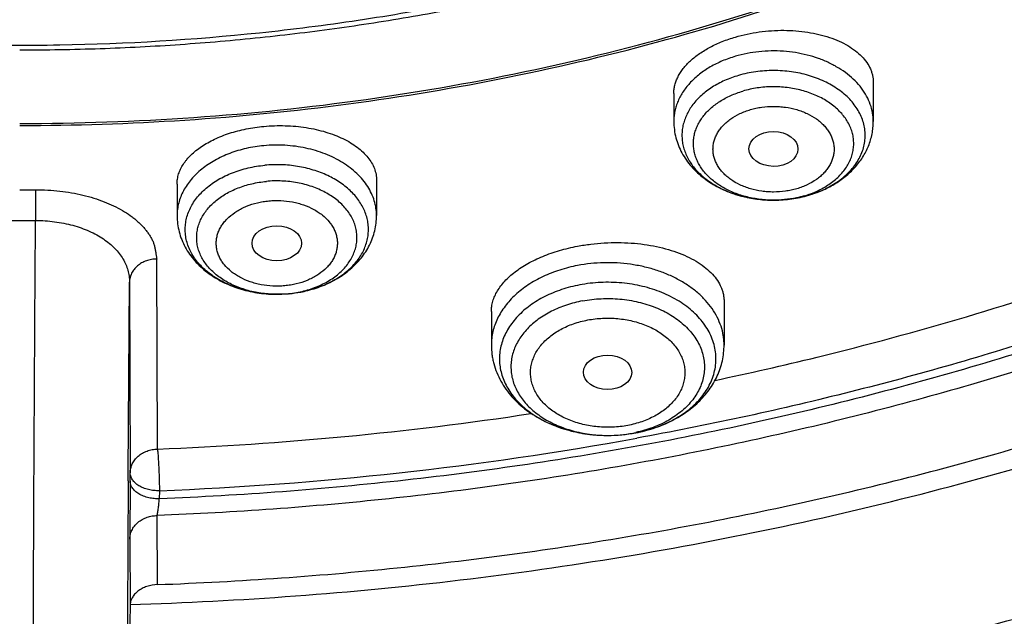
# Model space of a CAD drawing. Units: inches. Extents: x 7.7 to 14.2, y -3 to 21.5.
# Drawn here: x 10.9 to 11.6, y 15.2 to 15.6 of the extents above; entities that cross this region are included whole.
import ezdxf

# ---------------------------------------------------------------- set-up
doc = ezdxf.new("R2010")
doc.units = ezdxf.units.IN
doc.header["$LTSCALE"] = 1.21
doc.header["$MEASUREMENT"] = 0
doc.layers.get('0').update_dxf_attribs({"linetype": 'CONTINUOUS'})

msp = doc.modelspace()

# ---------------------------------------------------------------- linework, layer by layer
at = {"color": 7, "linetype": 'CONTINUOUS'}
for p, q in [((11.54416, 15.60038), (11.54416, 15.57279)), ((11.40243, 15.59269), (11.40243, 15.57279)), ((11.19124, 15.53098), (11.19124, 15.50592)), ((10.93769, 15.52433), (10.94891, 15.52433)), ((11.04951, 15.52836), (11.04951, 15.50592)), ((11.47237, 15.51692), (11.4739, 15.51691)), ((10.92645, 15.50244), (10.94894, 15.50244)), ((11.03559, 15.34002), (11.03509, 15.4751)), ((11.12887, 15.45044), (11.11955, 15.45005)), ((11.43815, 15.44482), (11.43815, 15.414)), ((11.27279, 15.43778), (11.27279, 15.414)), ((11.30091, 15.36528), (11.30129, 15.36533)), ((11.3547, 15.34978), (11.35541, 15.34977)), ((11.01611, 15.31751), (11.01618, 15.32326)), ((11.03553, 15.24378), (11.03532, 15.29285)), ((11.0161, 15.22968), (11.01629, 15.22969)), ((11.01611, 15.22903), (11.01534, 15.16666))]:
    msp.add_line(p, q, dxfattribs=at)
at = {"color": 9, "linetype": 'CONTINUOUS'}
for p, q in [((10.94891, 15.52433), (10.94894, 15.50244)), ((11.01478, 15.32325), (11.01567, 15.45871)), ((11.01567, 15.45871), (11.01618, 15.32326)), ((11.01474, 15.3174), (11.01478, 15.32325)), ((11.01611, 15.31751), (11.0159, 15.27606)), ((11.03697, 15.31051), (11.0369, 15.30476)), ((11.0159, 15.27606), (11.01611, 15.22903))]:
    msp.add_line(p, q, dxfattribs=at)
for centre, radius, start, end in [((11.47561, 15.58659), 0.0694, 286.30503, 292.39869), ((11.47521, 15.59896), 0.08184, 286.3251, 286.47345), ((11.12185, 15.53362), 0.08343, 284.14308, 286.38755), ((11.12038, 15.53044), 0.0804, 269.4151, 269.77053), ((11.12038, 15.53025), 0.0802, 269.76343, 275.31259), ((11.12047, 15.52924), 0.07919, 275.31835, 276.09427), ((11.12048, 15.54065), 0.0906, 275.31845, 275.64222), ((11.12058, 15.53967), 0.08962, 275.63629, 280.76234), ((11.12119, 15.5363), 0.0862, 280.78397, 284.1313), ((11.35547, 15.44693), 0.09715, 269.54476, 269.99944), ((11.3555, 15.44593), 0.09615, 269.98575, 280.6512), ((11.35622, 15.44144), 0.09161, 280.72688, 282.08734), ((10.94164, 17.73809), 2.42945, 272.24886, 280.30362), ((75.01103, 14.95617), 63.9973, 179.676591, 179.8116845)]:
    msp.add_arc(centre, radius, start, end, dxfattribs=at)
at = {"color": 7, "linetype": 'CONTINUOUS'}
for centre, radius, start, end in [((11.47476, 15.60123), 0.08416, 286.1824, 286.32493), ((10.93902, 17.76107), 2.42297, 272.28415, 278.58976), ((11.35549, 15.45755), 0.10777, 269.95729, 280.66545), ((11.3555, 15.45733), 0.10756, 269.95495, 280.651)]:
    msp.add_arc(centre, radius, start, end, dxfattribs=at)
for centre, major_axis, ratio in [((11.47321, 15.55326), (0.01742, -0.00007), 0.709056), ((11.12036, 15.4863), (0.01761, 0), 0.707534), ((11.35537, 15.39458), (0.01717, -0.00012), 0.713246)]:
    msp.add_ellipse(centre, major_axis=major_axis, ratio=ratio, dxfattribs=at)
for points, knots in [([(10.84007, 15.29285), (10.78182, 15.29513), (10.69467, 15.3016), (10.57944, 15.31635), (10.46596, 15.33503), (10.35431, 15.35967), (10.24518, 15.39026), (10.16536, 15.41594), (10.08744, 15.44438), (10.0116, 15.47553), (9.93804, 15.50929), (9.86693, 15.54559), (9.79845, 15.58434), (9.73277, 15.62544), (9.67004, 15.6688), (9.59125, 15.72895), (9.51817, 15.79364), (9.4517, 15.86258), (9.40592, 15.91552), (9.36391, 15.97001), (9.32577, 16.02591), (9.2916, 16.08309), (9.26147, 16.1414), (9.23547, 16.20071), (9.21365, 16.26086), (9.19609, 16.32171), (9.18282, 16.38311), (9.17387, 16.4449), (9.16927, 16.50693), (9.16904, 16.56905), (9.17316, 16.6311), (9.18164, 16.69293), (9.19444, 16.75437), (9.21154, 16.81529), (9.23289, 16.87553), (9.25844, 16.93493), (9.28812, 16.99336), (9.32186, 17.05067), (9.35958, 17.10671), (9.40117, 17.16136), (9.44654, 17.21447), (9.49558, 17.26593), (9.56628, 17.33272), (9.64332, 17.39505), (9.7258, 17.45268), (9.79117, 17.49404), (9.85935, 17.53305), (9.93019, 17.56962), (10.00349, 17.60366), (10.07909, 17.63509), (10.1568, 17.66383), (10.26345, 17.69864), (10.37302, 17.72757), (10.48482, 17.75062), (10.5988, 17.76984), (10.71428, 17.78297), (10.83057, 17.79), (10.94739, 17.79296), (11.03511, 17.79057), (11.09343, 17.78693)], [0, 0, 0, 0, 0.036174, 0.054172, 0.072079, 0.107535, 0.125049, 0.142395, 0.159556, 0.176514, 0.193257, 0.20977, 0.226044, 0.242069, 0.257838, 0.273346, 0.303563, 0.318284, 0.332751, 0.346971, 0.360957, 0.374722, 0.388283, 0.401661, 0.414879, 0.427961, 0.440934, 0.453829, 0.466675, 0.479504, 0.492346, 0.505234, 0.518198, 0.531267, 0.544469, 0.557828, 0.571368, 0.58511, 0.599071, 0.613265, 0.627705, 0.642398, 0.657352, 0.688038, 0.703779, 0.719776, 0.736023, 0.752511, 0.76923, 0.786165, 0.803304, 0.820631, 0.855772, 0.873555, 0.891451, 0.927494, 0.945604, 0.96374, 1, 1, 1, 1]), ([(11.09343, 17.78693), (11.14828, 17.7835), (11.23026, 17.77564), (11.33857, 17.7597), (11.44514, 17.7403), (11.54994, 17.7156), (11.65237, 17.68562), (11.75178, 17.65259), (11.84826, 17.61454), (11.9412, 17.5715), (12.03003, 17.52603), (12.11484, 17.47594), (12.19495, 17.42133), (12.27018, 17.36502), (12.34037, 17.3046), (12.40475, 17.24034), (12.44944, 17.19099), (12.49081, 17.1402), (12.52878, 17.0881), (12.56325, 17.0348), (12.59416, 16.9804), (12.62144, 16.92503), (12.64501, 16.86882), (12.66484, 16.81188), (12.68087, 16.75434), (12.69308, 16.69632), (12.70142, 16.63797), (12.70588, 16.57939), (12.70646, 16.52074), (12.70315, 16.46213), (12.69596, 16.40369), (12.6849, 16.34556), (12.67, 16.28787), (12.65129, 16.23074), (12.62882, 16.17429), (12.60264, 16.11866), (12.5728, 16.06396), (12.53937, 16.01032), (12.50243, 15.95785), (12.46206, 15.90667), (12.41835, 15.85688), (12.3714, 15.8086), (12.30406, 15.74587), (12.2311, 15.68714), (12.15329, 15.6326), (12.0707, 15.57989), (11.9836, 15.53181), (11.89268, 15.48842), (11.79783, 15.44759), (11.69963, 15.4118), (11.59871, 15.3811), (11.49497, 15.35352), (11.38908, 15.33127), (11.28162, 15.31436), (11.17268, 15.30095), (11.09034, 15.295), (11.03532, 15.29285)], [0, 0, 0, 0, 0.036454, 0.054578, 0.072607, 0.108296, 0.125928, 0.143395, 0.177766, 0.19465, 0.211315, 0.243944, 0.2599, 0.275608, 0.306264, 0.321221, 0.335932, 0.350405, 0.364648, 0.378673, 0.392493, 0.406125, 0.419589, 0.432904, 0.446094, 0.459184, 0.4722, 0.48517, 0.498121, 0.511082, 0.524082, 0.537147, 0.550305, 0.56358, 0.576997, 0.590578, 0.60434, 0.618303, 0.63248, 0.646883, 0.661523, 0.676407, 0.691539, 0.722548, 0.73843, 0.754558, 0.787517, 0.804337, 0.821368, 0.856006, 0.873591, 0.89133, 0.927197, 0.945294, 0.963474, 1, 1, 1, 1]), ([(10.93769, 15.57137), (10.97896, 15.57137), (11.06131, 15.57422), (11.18374, 15.58704), (11.30382, 15.60825), (11.4204, 15.63767), (11.51423, 15.66897), (11.5865, 15.6979), (11.65581, 15.72891), (11.72226, 15.76366), (11.78529, 15.80207), (11.83018, 15.83227), (11.87292, 15.86399), (11.91341, 15.89715), (11.95156, 15.93168), (11.98727, 15.9675), (12.02045, 16.00452), (12.05103, 16.04265), (12.07892, 16.0818), (12.10407, 16.12187), (12.12641, 16.16278), (12.14588, 16.20441), (12.16244, 16.24668), (12.17605, 16.28948), (12.18667, 16.3327), (12.19427, 16.37624), (12.19884, 16.41999), (12.20037, 16.46386), (12.19884, 16.50772), (12.19427, 16.55147), (12.18667, 16.59502), (12.17605, 16.63824), (12.16244, 16.68103), (12.14588, 16.7233), (12.12641, 16.76494), (12.10407, 16.80584), (12.07892, 16.84591), (12.05103, 16.88506), (12.02045, 16.92319), (11.98727, 16.96021), (11.95156, 16.99603), (11.91341, 17.03056), (11.87292, 17.06373), (11.83018, 17.09545), (11.78529, 17.12564), (11.72226, 17.16406), (11.65581, 17.1988), (11.5865, 17.22981), (11.51423, 17.25874), (11.4204, 17.29004), (11.30382, 17.31946), (11.18374, 17.34068), (11.06131, 17.35349), (10.97896, 17.35634), (10.93769, 17.35634)], [0, 0, 0, 0, 0.036314, 0.072453, 0.108248, 0.143537, 0.178172, 0.195206, 0.212029, 0.244983, 0.261102, 0.276969, 0.292578, 0.307926, 0.323014, 0.337842, 0.352416, 0.366743, 0.380832, 0.394698, 0.408355, 0.421823, 0.435122, 0.448278, 0.461314, 0.474261, 0.487146, 0.5, 0.512854, 0.525739, 0.538686, 0.551722, 0.564878, 0.578177, 0.591645, 0.605302, 0.619168, 0.633257, 0.647584, 0.662158, 0.676986, 0.692074, 0.707422, 0.723031, 0.738898, 0.755017, 0.787971, 0.804794, 0.821828, 0.856463, 0.891752, 0.927547, 0.963686, 1, 1, 1, 1]), ([(11.03553, 15.24379), (11.06492, 15.24488), (11.12358, 15.24804), (11.21124, 15.25575), (11.29828, 15.26638), (11.41289, 15.28438), (11.52581, 15.30813), (11.6364, 15.33763), (11.71748, 15.36242), (11.7968, 15.38991), (11.89936, 15.42981), (11.99836, 15.475), (12.09308, 15.52542), (12.16106, 15.56532), (12.2263, 15.60745), (12.30873, 15.666), (12.38589, 15.72905), (12.45691, 15.79639), (12.50634, 15.84819), (12.55224, 15.90161), (12.59451, 15.95651), (12.63305, 16.01277), (12.66778, 16.07026), (12.69861, 16.12886), (12.72548, 16.18844), (12.74832, 16.24886), (12.76708, 16.30999), (12.78172, 16.37168), (12.7922, 16.4338), (12.7985, 16.49619), (12.7999, 16.53791), (12.7999, 16.55874)], [0, 0, 0, 0, 0.036498, 0.07291, 0.109195, 0.145314, 0.216888, 0.252281, 0.287361, 0.322097, 0.356457, 0.423929, 0.457006, 0.489615, 0.521739, 0.553366, 0.615087, 0.645196, 0.674805, 0.703923, 0.732568, 0.760759, 0.788524, 0.815893, 0.842903, 0.869595, 0.896014, 0.92221, 0.948236, 0.974147, 1, 1, 1, 1]), ([(11.01546, 15.09951), (11.07886, 15.10116), (11.20527, 15.10848), (11.39308, 15.13151), (11.57742, 15.16641), (11.75689, 15.21296), (11.9301, 15.27082), (12.06885, 15.32845), (12.17543, 15.3799), (12.27765, 15.43416), (12.37547, 15.49363), (12.46813, 15.5582), (12.55561, 15.62486), (12.63753, 15.6962), (12.71307, 15.77195), (12.76581, 15.83017), (12.8149, 15.89007), (12.86021, 15.95152), (12.90166, 16.01439), (12.93914, 16.07853), (12.97256, 16.1438), (13.00185, 16.21006), (13.02696, 16.27716), (13.04781, 16.34495), (13.06439, 16.41327), (13.07259, 16.45923), (13.07596, 16.48222)], [0, 0, 0, 0, 0.070966, 0.141575, 0.211579, 0.28075, 0.348873, 0.415763, 0.448699, 0.481269, 0.54524, 0.57663, 0.607606, 0.66828, 0.697988, 0.727274, 0.756143, 0.784605, 0.812671, 0.840358, 0.867687, 0.894684, 0.921378, 0.947803, 0.973997, 1, 1, 1, 1]), ([(9.77628, 16.44822), (9.77628, 16.43141), (9.77774, 16.39773), (9.78432, 16.34744), (9.79525, 16.29754), (9.81049, 16.24821), (9.82998, 16.19965), (9.85365, 16.15204), (9.8814, 16.10556), (9.91312, 16.06038), (9.94869, 16.01667), (9.98126, 15.98179), (10.00907, 15.95478), (10.03834, 15.92809), (10.0771, 15.89596), (10.12659, 15.8597), (10.17913, 15.82565), (10.23451, 15.79395), (10.29254, 15.76471), (10.35298, 15.73804), (10.41561, 15.71404), (10.48021, 15.69281), (10.54652, 15.6744), (10.6143, 15.65891), (10.6833, 15.64639), (10.75325, 15.63687), (10.82389, 15.63041), (10.89496, 15.62701), (10.98985, 15.6266), (11.08452, 15.63234), (11.17816, 15.64424), (11.24737, 15.65617), (11.31541, 15.67107), (11.36008, 15.68302), (11.38215, 15.68949)], [0, 0, 0, 0, 0.02497, 0.050034, 0.075281, 0.1008, 0.126669, 0.15296, 0.179734, 0.207044, 0.234928, 0.263418, 0.277898, 0.292535, 0.322283, 0.352662, 0.383664, 0.415269, 0.447451, 0.480177, 0.513407, 0.547095, 0.581191, 0.615641, 0.650387, 0.685366, 0.720517, 0.755773, 0.791069, 0.861498, 0.896517, 0.931314, 0.965828, 1, 1, 1, 1]), ([(10.93769, 15.56996), (10.97682, 15.56996), (11.05492, 15.57252), (11.17115, 15.584), (11.28539, 15.60304), (11.39668, 15.62947), (11.50407, 15.66306), (11.60664, 15.70355), (11.70352, 15.75059), (11.7939, 15.8038), (11.87699, 15.86274), (11.9521, 15.92692), (12.00793, 15.9848), (12.04784, 16.0332), (12.07516, 16.07016), (12.10004, 16.10799), (12.12242, 16.14662), (12.14227, 16.18596), (12.15951, 16.22592), (12.17413, 16.26642), (12.18609, 16.30737), (12.19535, 16.34868), (12.19972, 16.37646), (12.20145, 16.39037)], [0, 0, 0, 0, 0.071757, 0.143209, 0.214057, 0.284019, 0.352829, 0.420251, 0.486082, 0.550163, 0.612384, 0.672691, 0.731095, 0.759615, 0.787695, 0.815356, 0.842625, 0.869533, 0.896113, 0.922406, 0.948453, 0.974302, 1, 1, 1, 1]), ([(11.01629, 15.22969), (11.09462, 15.23201), (11.21178, 15.24068), (11.36617, 15.26268), (11.48005, 15.28423), (11.59179, 15.31079), (11.70095, 15.34226), (11.80712, 15.37851), (11.90986, 15.4194), (12.00877, 15.46477), (12.10348, 15.51444), (12.19359, 15.56822), (12.27877, 15.62591), (12.35867, 15.68726), (12.43297, 15.75205), (12.50139, 15.82003), (12.54335, 15.86781), (12.56322, 15.89215)], [0, 0, 0, 0, 0.135696, 0.203095, 0.270013, 0.336327, 0.40192, 0.466684, 0.53052, 0.593337, 0.65506, 0.715624, 0.774982, 0.833103, 0.889972, 0.945595, 1, 1, 1, 1]), ([(11.3834, 15.68559), (11.34786, 15.67528), (11.29375, 15.66173), (11.22057, 15.64754), (11.1648, 15.63876), (11.11792, 15.63306), (11.0802, 15.62946), (11.0518, 15.62725), (11.02334, 15.62553), (10.9853, 15.6239), (10.95674, 15.62342), (10.93769, 15.62342)], [0, 0, 0, 0, 0.245887, 0.370219, 0.495283, 0.620938, 0.683944, 0.747043, 0.810217, 0.873451, 1, 1, 1, 1]), ([(11.44618, 15.6328), (11.44892, 15.6336), (11.45452, 15.63501), (11.4631, 15.6365), (11.47182, 15.63739), (11.48056, 15.63766), (11.48916, 15.6373), (11.49751, 15.63634), (11.50547, 15.63478), (11.51294, 15.63265), (11.51981, 15.63), (11.52599, 15.62685), (11.53138, 15.62325), (11.53593, 15.61925), (11.53955, 15.6149), (11.54178, 15.61099), (11.54302, 15.60777), (11.54368, 15.60533), (11.54408, 15.60286), (11.54416, 15.60121), (11.54416, 15.60038)], [0, 0, 0, 0, 0.074246, 0.149832, 0.225946, 0.301772, 0.37651, 0.449413, 0.519806, 0.587114, 0.650884, 0.710813, 0.766776, 0.818866, 0.867434, 0.913121, 0.935198, 0.956931, 0.978477, 1, 1, 1, 1]), ([(11.40243, 15.59269), (11.40243, 15.59369), (11.40256, 15.59571), (11.40313, 15.59872), (11.40408, 15.60172), (11.40541, 15.60469), (11.4071, 15.60762), (11.40989, 15.61154), (11.4143, 15.61623), (11.42075, 15.62131), (11.42833, 15.62586), (11.43689, 15.62978), (11.44301, 15.63187), (11.44618, 15.6328)], [0, 0, 0, 0, 0.047348, 0.095566, 0.145112, 0.196391, 0.249737, 0.305411, 0.424318, 0.553904, 0.693868, 0.843124, 1, 1, 1, 1]), ([(11.44839, 15.60547), (11.44502, 15.60449), (11.43856, 15.60214), (11.42968, 15.59742), (11.42204, 15.59169), (11.41682, 15.58611), (11.41352, 15.58132), (11.41152, 15.57764), (11.40997, 15.57385), (11.40888, 15.56997), (11.40827, 15.56605), (11.40813, 15.5621), (11.40847, 15.55815), (11.40929, 15.55425), (11.41058, 15.5504), (11.41232, 15.54666), (11.41452, 15.54303), (11.41806, 15.53833), (11.42356, 15.5329), (11.43149, 15.52737), (11.4406, 15.52288), (11.45065, 15.51955), (11.46134, 15.51747), (11.46867, 15.51695), (11.47237, 15.51692)], [0, 0, 0, 0, 0.070262, 0.137435, 0.201038, 0.260949, 0.289639, 0.317569, 0.344854, 0.371639, 0.398091, 0.424393, 0.450736, 0.477309, 0.504289, 0.531834, 0.560077, 0.58912, 0.64981, 0.714202, 0.782088, 0.852918, 0.925881, 1, 1, 1, 1]), ([(11.40243, 15.57279), (11.40243, 15.57085), (11.40268, 15.56697), (11.4038, 15.56124), (11.40562, 15.55568), (11.40812, 15.55036), (11.41125, 15.54533), (11.41495, 15.54064), (11.41917, 15.53631), (11.42546, 15.53104), (11.43441, 15.5255), (11.44633, 15.52067), (11.45912, 15.51769), (11.46793, 15.51696), (11.47237, 15.51692)], [0, 0, 0, 0, 0.058653, 0.117386, 0.176302, 0.235505, 0.295123, 0.355288, 0.416134, 0.477774, 0.60362, 0.733126, 0.865677, 1, 1, 1, 1]), ([(11.49842, 15.52046), (11.50159, 15.52139), (11.50778, 15.5236), (11.51647, 15.52802), (11.52432, 15.53345), (11.53114, 15.53985), (11.53584, 15.54595), (11.53887, 15.5512), (11.54077, 15.5553), (11.54227, 15.55954), (11.54336, 15.56389), (11.54402, 15.56832), (11.54416, 15.5713), (11.54416, 15.57279)], [0, 0, 0, 0, 0.133221, 0.263662, 0.391198, 0.516041, 0.638686, 0.699442, 0.759888, 0.820103, 0.880159, 0.940094, 1, 1, 1, 1]), ([(11.04951, 15.52836), (11.04951, 15.52955), (11.0497, 15.53197), (11.05056, 15.53557), (11.05198, 15.53911), (11.0536, 15.54196), (11.05514, 15.54419), (11.05691, 15.54643), (11.05946, 15.54916), (11.06296, 15.55224), (11.06693, 15.55514), (11.07134, 15.55783), (11.07615, 15.5603), (11.08133, 15.56253), (11.08683, 15.56449), (11.09261, 15.56617), (11.10069, 15.56802), (11.10692, 15.56893), (11.11113, 15.56932)], [0, 0, 0, 0, 0.044833, 0.090562, 0.137871, 0.187337, 0.213037, 0.239435, 0.294439, 0.352566, 0.413891, 0.478389, 0.545941, 0.616349, 0.689348, 0.764611, 0.841761, 1, 1, 1, 1]), ([(11.11113, 15.56932), (11.11617, 15.56979), (11.12378, 15.57003), (11.13382, 15.56943), (11.14118, 15.56853), (11.14828, 15.56718), (11.15506, 15.56542), (11.16143, 15.56325), (11.16733, 15.56072), (11.1727, 15.55783), (11.17747, 15.55464), (11.18161, 15.55117), (11.18506, 15.54745), (11.18779, 15.54353), (11.18977, 15.53945), (11.19098, 15.53525), (11.19124, 15.53239), (11.19124, 15.53098)], [0, 0, 0, 0, 0.155751, 0.233032, 0.309063, 0.383256, 0.455084, 0.524089, 0.589898, 0.652245, 0.710981, 0.766103, 0.817773, 0.866342, 0.912366, 0.956609, 1, 1, 1, 1]), ([(11.11955, 15.45005), (11.11551, 15.45008), (11.10748, 15.45068), (11.09584, 15.45315), (11.08504, 15.4571), (11.07692, 15.46158), (11.07121, 15.4658), (11.06742, 15.46918), (11.0641, 15.47281), (11.06126, 15.47664), (11.05895, 15.48064), (11.05717, 15.48478), (11.05595, 15.48903), (11.0553, 15.49334), (11.05522, 15.49768), (11.05572, 15.502), (11.05679, 15.50626), (11.05843, 15.51044), (11.0606, 15.51448), (11.0633, 15.51836), (11.06651, 15.52204), (11.07148, 15.52671), (11.07882, 15.53186), (11.0889, 15.53668), (11.10006, 15.54009), (11.10789, 15.54134), (11.11188, 15.54171)], [0, 0, 0, 0, 0.072995, 0.144648, 0.213821, 0.279619, 0.311101, 0.341579, 0.371066, 0.399611, 0.427305, 0.454276, 0.48069, 0.506744, 0.532655, 0.55865, 0.58495, 0.611758, 0.639248, 0.66756, 0.696793, 0.727009, 0.790377, 0.857504, 0.927709, 1, 1, 1, 1]), ([(11.4739, 15.51691), (11.47803, 15.51694), (11.48624, 15.51754), (11.4943, 15.51926), (11.49822, 15.5204)], [0, 0, 0, 0, 0.502825, 1, 1, 1, 1]), ([(10.94728, 14.87909), (10.94722, 14.88534), (10.94712, 14.89919), (10.94702, 14.92193), (10.94696, 14.9485), (10.94691, 14.99091), (10.94694, 15.0515), (10.94711, 15.13175), (10.9474, 15.21997), (10.94781, 15.31307), (10.94832, 15.40777), (10.94872, 15.47108), (10.94894, 15.50244)], [0, 0, 0, 0, 0.030085, 0.066666, 0.109425, 0.157984, 0.270752, 0.401018, 0.544216, 0.695326, 0.84905, 1, 1, 1, 1]), ([(11.04951, 15.50592), (11.04951, 15.50398), (11.04976, 15.5001), (11.05088, 15.49436), (11.05271, 15.4888), (11.05521, 15.48347), (11.05834, 15.47844), (11.06205, 15.47374), (11.06628, 15.46942), (11.07258, 15.46414), (11.08154, 15.4586), (11.09348, 15.45378), (11.10629, 15.4508), (11.11512, 15.45009), (11.11955, 15.45005)], [0, 0, 0, 0, 0.058648, 0.117377, 0.17629, 0.235489, 0.295104, 0.355269, 0.416114, 0.477757, 0.603609, 0.733124, 0.865681, 1, 1, 1, 1]), ([(11.12888, 15.45044), (11.13296, 15.45082), (11.14101, 15.45212), (11.15256, 15.45569), (11.16321, 15.46083), (11.17113, 15.4664), (11.17666, 15.47156), (11.18036, 15.47574), (11.1836, 15.48022), (11.18632, 15.48499), (11.18849, 15.48999), (11.19007, 15.49519), (11.19103, 15.50052), (11.19124, 15.50412), (11.19124, 15.50592)], [0, 0, 0, 0, 0.134372, 0.266424, 0.395296, 0.520711, 0.582273, 0.643142, 0.703426, 0.763246, 0.822713, 0.881937, 0.941, 1, 1, 1, 1]), ([(11.27279, 15.43778), (11.27279, 15.43901), (11.27298, 15.44149), (11.2738, 15.44519), (11.27516, 15.44886), (11.27705, 15.45248), (11.27947, 15.45603), (11.28238, 15.45949), (11.28579, 15.46283), (11.28967, 15.46603), (11.29399, 15.46908), (11.29874, 15.47194), (11.30387, 15.4746), (11.31131, 15.4779), (11.32135, 15.48137), (11.32974, 15.48337), (11.33407, 15.48419)], [0, 0, 0, 0, 0.044627, 0.090248, 0.137473, 0.186826, 0.238722, 0.293468, 0.351265, 0.412214, 0.476328, 0.543538, 0.613706, 0.68663, 0.839617, 1, 1, 1, 1]), ([(11.33407, 15.48419), (11.33719, 15.48478), (11.3435, 15.48576), (11.35303, 15.48662), (11.36259, 15.48688), (11.37204, 15.48653), (11.38124, 15.48558), (11.39008, 15.48406), (11.39844, 15.48198), (11.40622, 15.47937), (11.41333, 15.47628), (11.41967, 15.47275), (11.42519, 15.46881), (11.42981, 15.46452), (11.43349, 15.45992), (11.43574, 15.45582), (11.43699, 15.45246), (11.43766, 15.44994), (11.43806, 15.44739), (11.43815, 15.44567), (11.43815, 15.44482)], [0, 0, 0, 0, 0.077409, 0.155473, 0.233405, 0.310428, 0.385807, 0.458866, 0.529013, 0.595758, 0.658731, 0.717704, 0.772618, 0.823613, 0.871063, 0.915611, 0.937098, 0.958224, 0.979139, 1, 1, 1, 1]), ([(11.43161, 15.38888), (11.45589, 15.39398), (11.55155, 15.4157), (11.64581, 15.44366), (11.71486, 15.46816)], [0, 0, 0, 0, 0.252992, 1, 1, 1, 1]), ([(11.33556, 15.45669), (11.33119, 15.45586), (11.32269, 15.45367), (11.3108, 15.44878), (11.30192, 15.44344), (11.29572, 15.43851), (11.2916, 15.43459), (11.28801, 15.43042), (11.28495, 15.42604), (11.28245, 15.42147), (11.28055, 15.41677), (11.27925, 15.41196), (11.27857, 15.40708), (11.27851, 15.40218), (11.27907, 15.39729), (11.28025, 15.39247), (11.28204, 15.38774), (11.28442, 15.38314), (11.28737, 15.37872), (11.29087, 15.37451), (11.29631, 15.36913), (11.30435, 15.36314), (11.31545, 15.35738), (11.32781, 15.3531), (11.34103, 15.35045), (11.35012, 15.34981), (11.3547, 15.34978)], [0, 0, 0, 0, 0.07152, 0.140368, 0.205801, 0.237125, 0.267482, 0.296894, 0.325418, 0.353146, 0.380205, 0.406753, 0.432974, 0.459071, 0.485253, 0.511722, 0.53867, 0.566258, 0.59462, 0.623856, 0.654028, 0.717206, 0.784089, 0.854122, 0.926446, 1, 1, 1, 1]), ([(11.27279, 15.414), (11.27279, 15.41178), (11.27301, 15.40844), (11.27373, 15.40404), (11.27474, 15.39969), (11.27651, 15.39436), (11.27943, 15.38825), (11.28308, 15.38247), (11.28739, 15.37707), (11.29233, 15.37209), (11.29969, 15.36601), (11.31018, 15.35962), (11.32415, 15.35405), (11.33916, 15.35063), (11.3495, 15.34981), (11.3547, 15.34978)], [0, 0, 0, 0, 0.057905, 0.086905, 0.115955, 0.174221, 0.232868, 0.292047, 0.351911, 0.412601, 0.474234, 0.60047, 0.730802, 0.864455, 1, 1, 1, 1]), ([(11.37544, 15.35164), (11.37969, 15.35244), (11.388, 15.35456), (11.3998, 15.35928), (11.41054, 15.36546), (11.41843, 15.37182), (11.42391, 15.37753), (11.42755, 15.38209), (11.43072, 15.38693), (11.43337, 15.39202), (11.43548, 15.39731), (11.43701, 15.40278), (11.43794, 15.40836), (11.43815, 15.41212), (11.43815, 15.414)], [0, 0, 0, 0, 0.135298, 0.26765, 0.396504, 0.521793, 0.583275, 0.644056, 0.704242, 0.763943, 0.823267, 0.882324, 0.9412, 1, 1, 1, 1]), ([(11.03553, 15.24379), (11.03299, 15.24369), (11.02921, 15.24302), (11.02466, 15.24109), (11.02172, 15.23923), (11.01931, 15.23701), (11.01751, 15.23451), (11.01639, 15.23182), (11.01612, 15.22994), (11.01611, 15.22902)], [0, 0, 0, 0, 0.285977, 0.423209, 0.553372, 0.675402, 0.789422, 0.896792, 1, 1, 1, 1])]:
    msp.add_open_spline(points, degree=3, knots=knots, dxfattribs=at)
at = {"color": 9, "linetype": 'CONTINUOUS'}
for points, knots in [([(12.68952, 16.65507), (12.69209, 16.63444), (12.69576, 16.59302), (12.69686, 16.53068), (12.69355, 16.46838), (12.68583, 16.40627), (12.67371, 16.34452), (12.65724, 16.28328), (12.63645, 16.22271), (12.6114, 16.16296), (12.58216, 16.10418), (12.54879, 16.04651), (12.51139, 15.99011), (12.47005, 15.93511), (12.42487, 15.88164), (12.35911, 15.81199), (12.28657, 15.74659), (12.20822, 15.68577), (12.14575, 15.6419), (12.08026, 15.60031), (12.01191, 15.56108), (11.94087, 15.52432), (11.86733, 15.49012), (11.79146, 15.45856), (11.71346, 15.42973), (11.63352, 15.40369), (11.52417, 15.37266), (11.41223, 15.34766), (11.29841, 15.32869), (11.18281, 15.31369), (11.09536, 15.30709), (11.0369, 15.30476)], [0, 0, 0, 0, 0.026153, 0.052257, 0.078377, 0.104579, 0.130925, 0.157478, 0.184294, 0.211427, 0.238926, 0.266834, 0.295186, 0.324016, 0.353347, 0.383198, 0.444484, 0.475949, 0.507949, 0.540478, 0.57352, 0.607057, 0.641067, 0.675524, 0.710399, 0.745658, 0.781267, 0.853369, 0.889793, 0.926405, 1, 1, 1, 1]), ([(12.68951, 16.65507), (12.69164, 16.63701), (12.6948, 16.60078), (12.69616, 16.54626), (12.69414, 16.49175), (12.68874, 16.43735), (12.67998, 16.38318), (12.66786, 16.32934), (12.65243, 16.27592), (12.63369, 16.22304), (12.6117, 16.1708), (12.58649, 16.11929), (12.55812, 16.06862), (12.52664, 16.01887), (12.49211, 15.97016), (12.45459, 15.92257), (12.41417, 15.87619), (12.37092, 15.8311), (12.32492, 15.78741), (12.25955, 15.73068), (12.18947, 15.67753), (12.11528, 15.6281), (12.03701, 15.58036), (11.9338, 15.52542), (11.80318, 15.46779), (11.66595, 15.41847), (11.52318, 15.37781), (11.4256, 15.35682), (11.37618, 15.34782)], [0, 0, 0, 0, 0.026786, 0.053527, 0.080272, 0.107073, 0.133981, 0.161044, 0.18831, 0.215823, 0.243624, 0.271751, 0.300239, 0.329117, 0.358411, 0.388144, 0.418332, 0.44899, 0.480126, 0.511746, 0.576423, 0.609488, 0.64302, 0.711422, 0.781511, 0.853114, 0.926022, 1, 1, 1, 1]), ([(11.01542, 15.13041), (11.10023, 15.13272), (11.22712, 15.14181), (11.39436, 15.16527), (11.51773, 15.18837), (11.6388, 15.21691), (11.75709, 15.25079), (11.87214, 15.28986), (11.98348, 15.33398), (12.09068, 15.38297), (12.19332, 15.43665), (12.29098, 15.49479), (12.38327, 15.55717), (12.46984, 15.62355), (12.55034, 15.69366), (12.62444, 15.76723), (12.66988, 15.81896), (12.69139, 15.8453)], [0, 0, 0, 0, 0.135677, 0.203075, 0.269996, 0.336316, 0.401917, 0.46669, 0.530534, 0.59336, 0.655089, 0.715658, 0.775017, 0.833135, 0.889997, 0.94561, 1, 1, 1, 1]), ([(11.54416, 15.57279), (11.54416, 15.57484), (11.5438, 15.57898), (11.54219, 15.58507), (11.53953, 15.59097), (11.53587, 15.59658), (11.53127, 15.60182), (11.52582, 15.60662), (11.51957, 15.6109), (11.51265, 15.61461), (11.50513, 15.6177), (11.49715, 15.62011), (11.48881, 15.62181), (11.48024, 15.62278), (11.47156, 15.62301), (11.46011, 15.62231), (11.45163, 15.62068), (11.44618, 15.61908)], [0, 0, 0, 0, 0.050014, 0.100764, 0.152912, 0.206988, 0.26336, 0.322225, 0.383614, 0.447414, 0.513386, 0.581189, 0.650404, 0.720556, 0.79113, 0.861598, 1, 1, 1, 1]), ([(11.44618, 15.61908), (11.44302, 15.61816), (11.4369, 15.61599), (11.42836, 15.61177), (11.42078, 15.6067), (11.41431, 15.60089), (11.40993, 15.59546), (11.40714, 15.59087), (11.40544, 15.58738), (11.4041, 15.5838), (11.40314, 15.58016), (11.40256, 15.57649), (11.40243, 15.57402), (11.40243, 15.57279)], [0, 0, 0, 0, 0.144971, 0.284622, 0.418118, 0.545059, 0.665597, 0.72374, 0.780625, 0.83645, 0.891445, 0.945868, 1, 1, 1, 1]), ([(11.49841, 15.52047), (11.50225, 15.52161), (11.50783, 15.52371), (11.51474, 15.52735), (11.51947, 15.53039), (11.52375, 15.53374), (11.52755, 15.53737), (11.53083, 15.54125), (11.53357, 15.54534), (11.53572, 15.54961), (11.53727, 15.55401), (11.5382, 15.5585), (11.5385, 15.56304), (11.53817, 15.56758), (11.53721, 15.57206), (11.53564, 15.57646), (11.53346, 15.58072), (11.5307, 15.58481), (11.5274, 15.58868), (11.52358, 15.5923), (11.51775, 15.59682), (11.50935, 15.60162), (11.4981, 15.60582), (11.48592, 15.6084), (11.47327, 15.60927), (11.46063, 15.60839), (11.45238, 15.60664), (11.44839, 15.60547)], [0, 0, 0, 0, 0.068429, 0.101376, 0.133345, 0.164285, 0.194182, 0.223065, 0.251004, 0.278116, 0.304561, 0.330539, 0.356278, 0.382023, 0.408017, 0.434487, 0.461631, 0.489609, 0.518534, 0.548477, 0.579461, 0.644401, 0.712897, 0.783993, 0.856454, 0.928912, 1, 1, 1, 1]), ([(11.47237, 15.51692), (11.46914, 15.51695), (11.46273, 15.51741), (11.45339, 15.51924), (11.44461, 15.52217), (11.43666, 15.5261), (11.42974, 15.53094), (11.42494, 15.53569), (11.42185, 15.5398), (11.41994, 15.54297), (11.41842, 15.54625), (11.4173, 15.54961), (11.41659, 15.55303), (11.41629, 15.55647), (11.41642, 15.55993), (11.41696, 15.56336), (11.41791, 15.56674), (11.41927, 15.57006), (11.42102, 15.57327), (11.42391, 15.57746), (11.42848, 15.58233), (11.43516, 15.58734), (11.44292, 15.59147), (11.44857, 15.59352), (11.45151, 15.59438)], [0, 0, 0, 0, 0.074122, 0.147078, 0.217891, 0.285757, 0.350126, 0.410796, 0.439831, 0.468067, 0.495608, 0.522586, 0.549158, 0.575504, 0.60181, 0.628268, 0.65506, 0.682354, 0.710293, 0.738992, 0.798921, 0.862541, 0.929727, 1, 1, 1, 1]), ([(11.50205, 15.52242), (11.50505, 15.52366), (11.5107, 15.5265), (11.51699, 15.53112), (11.5212, 15.5353), (11.5239, 15.53857), (11.52614, 15.54201), (11.52793, 15.54559), (11.52922, 15.54928), (11.53003, 15.55304), (11.53033, 15.55683), (11.53012, 15.56063), (11.52941, 15.5644), (11.5282, 15.5681), (11.5265, 15.5717), (11.52434, 15.57517), (11.52172, 15.57848), (11.51761, 15.5827), (11.51143, 15.5874), (11.50284, 15.59188), (11.49323, 15.59515), (11.48295, 15.5971), (11.47233, 15.59767), (11.46175, 15.59685), (11.45485, 15.59536), (11.45151, 15.59438)], [0, 0, 0, 0, 0.066479, 0.129144, 0.159009, 0.187904, 0.215901, 0.243111, 0.269682, 0.295799, 0.321671, 0.347522, 0.373578, 0.400053, 0.427134, 0.454978, 0.483704, 0.513389, 0.575691, 0.641843, 0.711253, 0.782978, 0.855854, 0.928613, 1, 1, 1, 1]), ([(11.48976, 15.52499), (11.48845, 15.5246), (11.48578, 15.52393), (11.48031, 15.52296), (11.4747, 15.52258), (11.46909, 15.52278), (11.46355, 15.52335), (11.45816, 15.5245), (11.45303, 15.52621), (11.44827, 15.52822), (11.44388, 15.53074), (11.44003, 15.53373), (11.43751, 15.53613), (11.43533, 15.53869), (11.43351, 15.5414), (11.43207, 15.54422), (11.43104, 15.54713), (11.43041, 15.5501), (11.4302, 15.5531), (11.43041, 15.5561), (11.43104, 15.55907), (11.43207, 15.56198), (11.43351, 15.56481), (11.43533, 15.56751), (11.43751, 15.57007), (11.44004, 15.57247), (11.44388, 15.57547), (11.44826, 15.57799), (11.45302, 15.58), (11.45554, 15.58084), (11.45683, 15.58121)], [0, 0, 0, 0, 0.035287, 0.071106, 0.143548, 0.179878, 0.216035, 0.287107, 0.321758, 0.355623, 0.420522, 0.451485, 0.481407, 0.510309, 0.538264, 0.565389, 0.591841, 0.617821, 0.643557, 0.669292, 0.695272, 0.721725, 0.748849, 0.776805, 0.805714, 0.835636, 0.866595, 0.931471, 0.965339, 1, 1, 1, 1]), ([(11.45683, 15.58121), (11.45814, 15.5816), (11.46081, 15.58228), (11.46629, 15.58324), (11.4719, 15.58362), (11.47751, 15.58343), (11.48304, 15.58285), (11.48844, 15.5817), (11.49357, 15.57999), (11.49833, 15.57798), (11.50272, 15.57547), (11.50656, 15.57247), (11.50909, 15.57007), (11.51127, 15.56751), (11.51309, 15.5648), (11.51452, 15.56198), (11.51556, 15.55907), (11.51618, 15.5561), (11.51639, 15.5531), (11.51618, 15.5501), (11.51556, 15.54713), (11.51452, 15.54422), (11.51309, 15.5414), (11.51127, 15.53869), (11.50909, 15.53613), (11.50656, 15.53373), (11.50271, 15.53074), (11.49833, 15.52822), (11.49357, 15.5262), (11.49105, 15.52536), (11.48976, 15.52499)], [0, 0, 0, 0, 0.035287, 0.071106, 0.143548, 0.179878, 0.216035, 0.287107, 0.321758, 0.355623, 0.420522, 0.451485, 0.481407, 0.510309, 0.538264, 0.565389, 0.591841, 0.617821, 0.643557, 0.669292, 0.695272, 0.721725, 0.748849, 0.776805, 0.805714, 0.835636, 0.866595, 0.931471, 0.965339, 1, 1, 1, 1]), ([(11.11113, 15.5556), (11.10695, 15.55521), (11.09875, 15.55392), (11.08703, 15.55044), (11.07636, 15.54553), (11.0685, 15.5403), (11.0631, 15.53554), (11.05956, 15.53178), (11.05652, 15.5278), (11.05399, 15.52365), (11.052, 15.51935), (11.05057, 15.51494), (11.0497, 15.51045), (11.04951, 15.50742), (11.04951, 15.50592)], [0, 0, 0, 0, 0.14567, 0.287388, 0.423282, 0.552015, 0.613548, 0.673157, 0.730928, 0.787015, 0.841645, 0.895111, 0.947764, 1, 1, 1, 1]), ([(11.19124, 15.50592), (11.19124, 15.5077), (11.19097, 15.51128), (11.18976, 15.51657), (11.18776, 15.52174), (11.185, 15.52672), (11.1815, 15.53146), (11.17732, 15.53591), (11.1725, 15.54001), (11.1671, 15.54372), (11.16117, 15.54701), (11.15256, 15.55082), (11.14328, 15.55357), (11.13362, 15.55524), (11.12367, 15.55619), (11.11612, 15.55606), (11.11113, 15.5556)], [0, 0, 0, 0, 0.050849, 0.102264, 0.154765, 0.208797, 0.2647, 0.322704, 0.382924, 0.445368, 0.509947, 0.576492, 0.714342, 0.78512, 0.856602, 1, 1, 1, 1]), ([(11.14539, 15.45358), (11.14892, 15.45461), (11.15569, 15.45711), (11.16493, 15.46218), (11.17278, 15.46834), (11.17801, 15.47434), (11.1812, 15.47948), (11.18306, 15.48342), (11.18442, 15.48747), (11.18526, 15.49159), (11.18556, 15.49574), (11.18534, 15.4999), (11.18459, 15.50403), (11.18332, 15.50808), (11.18153, 15.51204), (11.17925, 15.51587), (11.1765, 15.51953), (11.17329, 15.523), (11.16966, 15.52625), (11.16421, 15.53032), (11.15648, 15.53468), (11.1462, 15.5386), (11.13511, 15.54117), (11.12356, 15.5423), (11.11576, 15.54208), (11.11188, 15.54171)], [0, 0, 0, 0, 0.069499, 0.135742, 0.198228, 0.256889, 0.284948, 0.31227, 0.338999, 0.365307, 0.391391, 0.417458, 0.443717, 0.470366, 0.497582, 0.525514, 0.554278, 0.583955, 0.614588, 0.646191, 0.712145, 0.78141, 0.853181, 0.926427, 1, 1, 1, 1]), ([(11.11955, 15.45005), (11.11602, 15.45008), (11.109, 15.45062), (11.09883, 15.45278), (11.08939, 15.45625), (11.0823, 15.46018), (11.07732, 15.46387), (11.07401, 15.46683), (11.07111, 15.47), (11.06864, 15.47335), (11.06662, 15.47685), (11.06507, 15.48047), (11.06401, 15.48418), (11.06344, 15.48795), (11.06338, 15.49174), (11.06383, 15.49552), (11.06477, 15.49925), (11.0662, 15.5029), (11.0681, 15.50643), (11.07131, 15.51102), (11.07646, 15.51631), (11.08404, 15.52162), (11.09286, 15.52583), (11.10261, 15.52881), (11.10945, 15.52991), (11.11294, 15.53023)], [0, 0, 0, 0, 0.073001, 0.14465, 0.213811, 0.279593, 0.311067, 0.341537, 0.371017, 0.399556, 0.427245, 0.454214, 0.480628, 0.506684, 0.5326, 0.558601, 0.584909, 0.611726, 0.639226, 0.667548, 0.726944, 0.790331, 0.857475, 0.927695, 1, 1, 1, 1]), ([(11.12888, 15.45049), (11.1325, 15.45088), (11.13787, 15.45183), (11.14475, 15.45385), (11.1512, 15.45628), (11.15718, 15.45938), (11.16252, 15.46313), (11.16606, 15.46616), (11.16917, 15.46942), (11.17182, 15.47289), (11.17398, 15.47652), (11.17563, 15.48029), (11.17675, 15.48416), (11.17733, 15.48809), (11.17736, 15.49204), (11.17685, 15.49598), (11.17579, 15.49986), (11.17421, 15.50364), (11.17211, 15.50729), (11.16952, 15.51078), (11.16647, 15.51407), (11.16174, 15.51822), (11.15479, 15.52271), (11.14533, 15.52679), (11.13494, 15.5295), (11.12402, 15.53075), (11.11663, 15.53058), (11.11294, 15.53023)], [0, 0, 0, 0, 0.071603, 0.106628, 0.140934, 0.206873, 0.238403, 0.268896, 0.298359, 0.326837, 0.35442, 0.381244, 0.407485, 0.433355, 0.459088, 0.484928, 0.511111, 0.537853, 0.565335, 0.593697, 0.623035, 0.653401, 0.71715, 0.784661, 0.855102, 0.927322, 1, 1, 1, 1]), ([(10.94891, 15.52435), (10.9518, 15.52436), (10.95755, 15.5242), (10.9661, 15.52347), (10.97447, 15.52225), (10.98255, 15.52057), (10.99028, 15.51845), (10.99759, 15.51592), (11.00438, 15.513), (11.01061, 15.50972), (11.01534, 15.50667), (11.01877, 15.50408), (11.02114, 15.5021), (11.02334, 15.50006), (11.02535, 15.49797), (11.02718, 15.49582), (11.02856, 15.49398), (11.02958, 15.4925), (11.03054, 15.49102), (11.03143, 15.48953), (11.03218, 15.48799), (11.03267, 15.48684), (11.03307, 15.48568), (11.03339, 15.48451), (11.03366, 15.48333), (11.03388, 15.48215), (11.03409, 15.48097), (11.03431, 15.4798), (11.03452, 15.47862), (11.0348, 15.47706), (11.03498, 15.47588), (11.03509, 15.4751)], [0, 0, 0, 0, 0.079988, 0.15935, 0.237471, 0.313809, 0.387889, 0.459273, 0.527576, 0.59249, 0.653829, 0.683164, 0.711637, 0.739269, 0.766056, 0.792015, 0.817266, 0.829672, 0.84195, 0.866013, 0.877747, 0.889267, 0.900588, 0.911773, 0.922883, 0.933952, 0.944998, 0.956033, 0.967054, 0.978058, 1, 1, 1, 1]), ([(11.12599, 15.45607), (11.1246, 15.45593), (11.12178, 15.45577), (11.11618, 15.45584), (11.11062, 15.45648), (11.10523, 15.45771), (11.10013, 15.45927), (11.09533, 15.46135), (11.09097, 15.46396), (11.08711, 15.46677), (11.08378, 15.47001), (11.08115, 15.47361), (11.07959, 15.4764), (11.07842, 15.47928), (11.07765, 15.48224), (11.0773, 15.48523), (11.07737, 15.48824), (11.07786, 15.49122), (11.07876, 15.49415), (11.08007, 15.49701), (11.08176, 15.49976), (11.08382, 15.50237), (11.08709, 15.5057), (11.09098, 15.5086), (11.09533, 15.51103), (11.10011, 15.5132), (11.10525, 15.51484), (11.11061, 15.51592), (11.11337, 15.51627), (11.11476, 15.5164)], [0, 0, 0, 0, 0.036285, 0.072644, 0.144774, 0.180267, 0.215156, 0.282531, 0.314859, 0.346172, 0.405598, 0.433861, 0.461251, 0.487909, 0.514024, 0.539817, 0.565527, 0.591402, 0.617676, 0.644558, 0.672224, 0.700803, 0.730381, 0.792592, 0.825249, 0.858826, 0.928269, 0.963936, 1, 1, 1, 1]), ([(11.11476, 15.5164), (11.11616, 15.51653), (11.11897, 15.5167), (11.12458, 15.51663), (11.13014, 15.51598), (11.13552, 15.51476), (11.14063, 15.5132), (11.14543, 15.51112), (11.14979, 15.50851), (11.15364, 15.5057), (11.15697, 15.50246), (11.1596, 15.49885), (11.16117, 15.49607), (11.16234, 15.49318), (11.1631, 15.49023), (11.16345, 15.48724), (11.16338, 15.48423), (11.16289, 15.48125), (11.16199, 15.47831), (11.16069, 15.47546), (11.159, 15.47271), (11.15694, 15.4701), (11.15367, 15.46677), (11.14977, 15.46387), (11.14543, 15.46144), (11.14064, 15.45926), (11.1355, 15.45763), (11.13014, 15.45654), (11.12738, 15.45619), (11.12599, 15.45607)], [0, 0, 0, 0, 0.036285, 0.072644, 0.144774, 0.180267, 0.215156, 0.282531, 0.314859, 0.346172, 0.405598, 0.433861, 0.461251, 0.487909, 0.514024, 0.539817, 0.565527, 0.591402, 0.617676, 0.644558, 0.672224, 0.700803, 0.730381, 0.792592, 0.825249, 0.858826, 0.928269, 0.963936, 1, 1, 1, 1]), ([(11.49509, 15.51998), (11.49328, 15.51945), (11.48585, 15.51758), (11.47814, 15.51685), (11.47237, 15.51692)], [0, 0, 0, 0, 0.246119, 1, 1, 1, 1]), ([(10.94894, 15.50244), (10.95347, 15.50246), (10.96023, 15.50205), (10.96904, 15.50061), (10.97538, 15.49913), (10.98142, 15.49724), (10.9871, 15.49498), (10.99236, 15.49237), (10.99716, 15.48945), (11.00145, 15.48624), (11.00522, 15.48278), (11.00843, 15.47911), (11.01107, 15.47526), (11.01313, 15.47126), (11.01459, 15.46715), (11.01547, 15.46295), (11.01567, 15.46012), (11.01567, 15.45871)], [0, 0, 0, 0, 0.154471, 0.230289, 0.304434, 0.376448, 0.445962, 0.512706, 0.576522, 0.637364, 0.695304, 0.750541, 0.803384, 0.854235, 0.903584, 0.95199, 1, 1, 1, 1]), ([(11.03509, 15.4751), (11.03382, 15.47509), (11.0313, 15.47485), (11.02767, 15.4739), (11.02431, 15.47237), (11.02136, 15.47034), (11.01893, 15.46785), (11.0171, 15.46502), (11.01596, 15.46194), (11.01568, 15.45978), (11.01567, 15.45871)], [0, 0, 0, 0, 0.135465, 0.269371, 0.400453, 0.527769, 0.650892, 0.770002, 0.88591, 1, 1, 1, 1]), ([(11.33407, 15.47047), (11.32977, 15.46966), (11.3214, 15.46755), (11.30959, 15.46294), (11.29897, 15.45703), (11.28983, 15.44997), (11.28356, 15.44316), (11.27957, 15.43734), (11.27712, 15.43286), (11.2752, 15.42826), (11.27381, 15.42356), (11.27298, 15.4188), (11.27279, 15.4156), (11.27279, 15.414)], [0, 0, 0, 0, 0.145701, 0.286587, 0.421333, 0.549111, 0.669762, 0.727649, 0.784066, 0.839226, 0.893393, 0.946872, 1, 1, 1, 1]), ([(11.43815, 15.414), (11.43815, 15.41512), (11.43806, 15.41735), (11.43751, 15.42182), (11.43614, 15.42738), (11.43343, 15.43384), (11.4297, 15.44003), (11.42501, 15.44586), (11.4194, 15.45127), (11.41297, 15.45619), (11.40578, 15.46055), (11.39795, 15.4643), (11.38957, 15.4674), (11.38074, 15.4698), (11.37158, 15.47147), (11.36222, 15.47239), (11.34965, 15.47261), (11.34023, 15.47164), (11.33407, 15.47047)], [0, 0, 0, 0, 0.025159, 0.050399, 0.101405, 0.153648, 0.207616, 0.263668, 0.32202, 0.382751, 0.445814, 0.511052, 0.578215, 0.646975, 0.716948, 0.787707, 0.858796, 1, 1, 1, 1]), ([(11.37538, 15.35163), (11.38016, 15.35253), (11.38718, 15.35438), (11.39607, 15.35786), (11.40422, 15.36184), (11.41163, 15.36669), (11.41801, 15.37235), (11.42212, 15.37684), (11.42559, 15.3816), (11.42838, 15.38658), (11.43048, 15.39173), (11.43184, 15.39701), (11.43246, 15.40237), (11.43234, 15.40774), (11.43147, 15.41307), (11.42986, 15.41832), (11.42753, 15.42342), (11.42451, 15.42833), (11.42082, 15.433), (11.41651, 15.43739), (11.41161, 15.44146), (11.40426, 15.44647), (11.39603, 15.4506), (11.38719, 15.4538), (11.37777, 15.45642), (11.36548, 15.45843), (11.35046, 15.45877), (11.34047, 15.45762), (11.33557, 15.45669)], [0, 0, 0, 0, 0.070333, 0.104475, 0.137757, 0.201331, 0.2316, 0.260839, 0.289102, 0.31649, 0.343148, 0.369263, 0.395056, 0.420766, 0.44664, 0.472913, 0.499796, 0.527461, 0.556041, 0.585619, 0.616236, 0.647892, 0.714068, 0.748473, 0.783579, 0.855259, 0.92786, 1, 1, 1, 1]), ([(11.33768, 15.44535), (11.34202, 15.44618), (11.35085, 15.44721), (11.36414, 15.44693), (11.37712, 15.44486), (11.38739, 15.44166), (11.395, 15.43827), (11.40192, 15.43447), (11.40814, 15.42993), (11.41341, 15.42471), (11.41675, 15.42061), (11.41951, 15.4163), (11.42167, 15.41181), (11.42321, 15.40719), (11.42409, 15.40248), (11.42433, 15.39773), (11.42391, 15.39299), (11.42284, 15.3883), (11.42113, 15.38371), (11.4188, 15.37926), (11.41587, 15.375), (11.41238, 15.37097), (11.40692, 15.36585), (11.40052, 15.36144), (11.39346, 15.35778), (11.38572, 15.35453), (11.37959, 15.35276), (11.3754, 15.35186)], [0, 0, 0, 0, 0.072245, 0.144962, 0.216793, 0.286461, 0.320169, 0.352966, 0.4155, 0.445255, 0.474012, 0.501849, 0.528887, 0.555289, 0.581258, 0.607019, 0.632815, 0.658882, 0.685443, 0.712689, 0.740773, 0.769803, 0.799845, 0.86295, 0.896011, 0.929954, 1, 1, 1, 1]), ([(11.33768, 15.44535), (11.33376, 15.44461), (11.32617, 15.44266), (11.31554, 15.43829), (11.30761, 15.43352), (11.30206, 15.42911), (11.29839, 15.42561), (11.29517, 15.42189), (11.29243, 15.41797), (11.2902, 15.41389), (11.2885, 15.40969), (11.28734, 15.40539), (11.28672, 15.40103), (11.28667, 15.39665), (11.28716, 15.39228), (11.28822, 15.38797), (11.28981, 15.38374), (11.29194, 15.37964), (11.29457, 15.37569), (11.29769, 15.37192), (11.30254, 15.36711), (11.30972, 15.36175), (11.31964, 15.35659), (11.33068, 15.35277), (11.34248, 15.35039), (11.35061, 15.34981), (11.3547, 15.34978)], [0, 0, 0, 0, 0.071526, 0.140381, 0.205823, 0.237152, 0.267514, 0.296931, 0.32546, 0.353194, 0.380257, 0.406809, 0.433034, 0.459133, 0.485315, 0.511784, 0.53873, 0.566314, 0.594672, 0.623902, 0.654068, 0.717233, 0.784103, 0.854126, 0.926445, 1, 1, 1, 1]), ([(11.34128, 15.43177), (11.34302, 15.43211), (11.34654, 15.43265), (11.35367, 15.43322), (11.36084, 15.43305), (11.36791, 15.43214), (11.37308, 15.4311), (11.37809, 15.42971), (11.38288, 15.42797), (11.3874, 15.42592), (11.39294, 15.42282), (11.3979, 15.41912), (11.40206, 15.41488), (11.40469, 15.41155), (11.40685, 15.40805), (11.40851, 15.40441), (11.40966, 15.40067), (11.41028, 15.39687), (11.41037, 15.39304), (11.40992, 15.38922), (11.40895, 15.38546), (11.40746, 15.38178), (11.40547, 15.37823), (11.40299, 15.37484), (11.40006, 15.37164), (11.3967, 15.36866), (11.39295, 15.36593), (11.3874, 15.36261), (11.38128, 15.35994), (11.37478, 15.35795), (11.37139, 15.35718), (11.36966, 15.35686)], [0, 0, 0, 0, 0.03593, 0.072167, 0.144757, 0.180813, 0.216474, 0.251578, 0.28598, 0.319556, 0.352206, 0.414399, 0.443975, 0.472552, 0.500213, 0.527092, 0.553363, 0.579234, 0.604941, 0.63073, 0.656842, 0.683497, 0.710881, 0.73914, 0.768376, 0.798647, 0.829959, 0.862278, 0.929618, 0.964503, 1, 1, 1, 1]), ([(11.36966, 15.35686), (11.36792, 15.35652), (11.3644, 15.35598), (11.35727, 15.35541), (11.3501, 15.35558), (11.34303, 15.35649), (11.33786, 15.35753), (11.33285, 15.35892), (11.32807, 15.36066), (11.32354, 15.36271), (11.31801, 15.36581), (11.31305, 15.36951), (11.30888, 15.37375), (11.30625, 15.37708), (11.30409, 15.38058), (11.30243, 15.38422), (11.30129, 15.38796), (11.30066, 15.39176), (11.30058, 15.39559), (11.30102, 15.39941), (11.30199, 15.40317), (11.30348, 15.40685), (11.30548, 15.4104), (11.30795, 15.41379), (11.31088, 15.41699), (11.31424, 15.41997), (11.31799, 15.4227), (11.32354, 15.42603), (11.32966, 15.42869), (11.33616, 15.43069), (11.33956, 15.43145), (11.34128, 15.43177)], [0, 0, 0, 0, 0.03593, 0.072167, 0.144757, 0.180813, 0.216474, 0.251578, 0.28598, 0.319556, 0.352206, 0.414399, 0.443975, 0.472552, 0.500213, 0.527092, 0.553363, 0.579234, 0.604941, 0.63073, 0.656842, 0.683497, 0.710881, 0.73914, 0.768376, 0.798647, 0.829959, 0.862278, 0.929618, 0.964503, 1, 1, 1, 1]), ([(11.01618, 15.32326), (11.01619, 15.32435), (11.01646, 15.32655), (11.0176, 15.3297), (11.01942, 15.3326), (11.02186, 15.33514), (11.02481, 15.33723), (11.02817, 15.33879), (11.0318, 15.33977), (11.03432, 15.34001), (11.03559, 15.34002)], [0, 0, 0, 0, 0.115492, 0.232553, 0.352395, 0.475733, 0.602738, 0.733046, 0.865837, 1, 1, 1, 1]), ([(11.03559, 15.34002), (11.03568, 15.33917), (11.03586, 15.33725), (11.03609, 15.33407), (11.03631, 15.33039), (11.03651, 15.32637), (11.03666, 15.32289), (11.03676, 15.32008), (11.03683, 15.31801), (11.03688, 15.316), (11.03692, 15.31407), (11.03696, 15.31225), (11.03697, 15.31108), (11.03697, 15.31051)], [0, 0, 0, 0, 0.086912, 0.196308, 0.323132, 0.461492, 0.604958, 0.676523, 0.746864, 0.815158, 0.88061, 0.942479, 1, 1, 1, 1]), ([(11.03697, 15.31051), (11.03564, 15.31046), (11.03299, 15.31055), (11.02913, 15.31119), (11.0261, 15.31216), (11.02387, 15.31317), (11.02235, 15.31402), (11.02118, 15.31482), (11.02033, 15.31549), (11.01954, 15.31617), (11.01882, 15.31689), (11.0182, 15.31767), (11.01765, 15.31848), (11.01707, 15.31953), (11.01643, 15.32117), (11.01618, 15.32245), (11.01618, 15.32326)], [0, 0, 0, 0, 0.149029, 0.295592, 0.436507, 0.503995, 0.569084, 0.631548, 0.661674, 0.69098, 0.747568, 0.775346, 0.802961, 0.857087, 0.908628, 1, 1, 1, 1]), ([(11.0369, 15.30476), (11.03567, 15.30472), (11.03313, 15.3048), (11.02998, 15.30529), (11.02747, 15.30596), (11.02564, 15.3066), (11.0239, 15.30737), (11.0218, 15.30851), (11.01996, 15.30989), (11.01847, 15.31147), (11.01758, 15.31266), (11.01691, 15.31388), (11.01644, 15.3151), (11.01617, 15.31631), (11.01611, 15.31712), (11.01611, 15.31751)], [0, 0, 0, 0, 0.138228, 0.282901, 0.356025, 0.428547, 0.499548, 0.568194, 0.696055, 0.754942, 0.810169, 0.861782, 0.910299, 0.956239, 1, 1, 1, 1]), ([(11.03532, 15.29285), (11.0354, 15.29319), (11.03556, 15.29396), (11.0358, 15.29524), (11.03603, 15.29672), (11.03626, 15.29833), (11.03647, 15.30001), (11.03666, 15.30168), (11.0368, 15.30326), (11.03688, 15.30428), (11.0369, 15.30476)], [0, 0, 0, 0, 0.087555, 0.196946, 0.323321, 0.461134, 0.604272, 0.746227, 0.88031, 1, 1, 1, 1]), ([(11.0159, 15.27605), (11.01591, 15.27709), (11.01617, 15.27923), (11.01706, 15.28182), (11.01815, 15.28383), (11.01952, 15.2858), (11.02166, 15.28805), (11.02424, 15.28982), (11.0265, 15.29096), (11.02881, 15.29188), (11.03175, 15.29262), (11.03415, 15.29284), (11.03532, 15.29285)], [0, 0, 0, 0, 0.109602, 0.226408, 0.287673, 0.350624, 0.480256, 0.613286, 0.680223, 0.746712, 0.876468, 1, 1, 1, 1])]:
    msp.add_open_spline(points, degree=3, knots=knots, dxfattribs=at)

doc.saveas('drawing.dxf')
